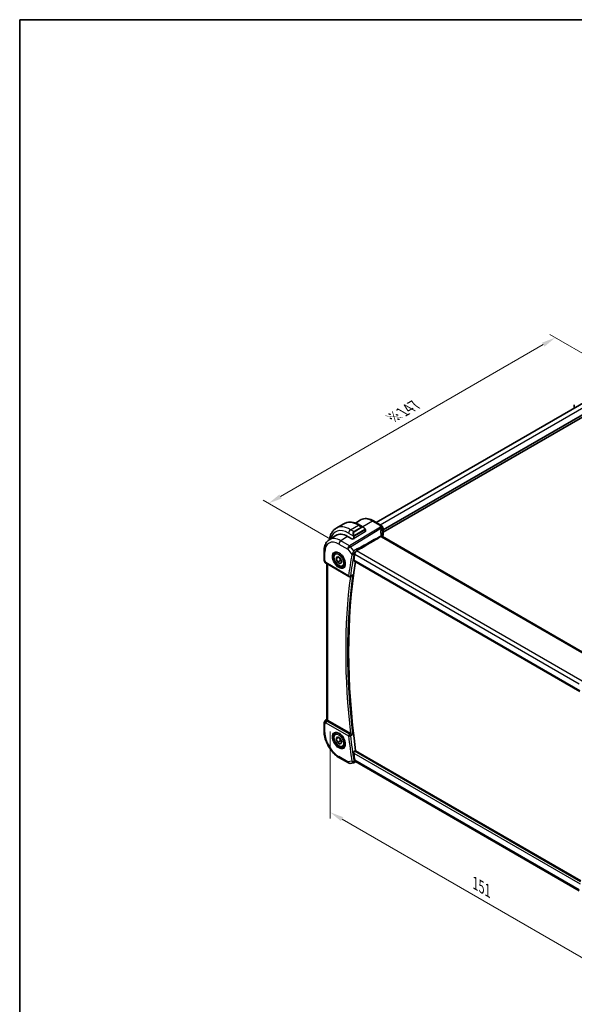
# Model space of a CAD drawing. Units: millimetres. Extents: x 29 to 4174, y 16 to 718.
# Drawn here: x 29 to 230, y 221 to 578 of the extents above; entities that cross this region are included whole.
import ezdxf

# ---------------------------------------------------------------- set-up
doc = ezdxf.new("R2010")
doc.units = ezdxf.units.MM
doc.header["$LTSCALE"] = 2
doc.layers.get('Defpoints').update_dxf_attribs({"lineweight": 25})
for name, color, linetype, lineweight in [('Border (ISO)', 7, 'Continuous', 35), ('Dimension (ISO)', 7, 'Continuous', 18), ('Visible (ISO)', 7, 'Continuous', 35), ('Visible Narrow (ISO)', 7, 'Continuous', 25)]:
    doc.layers.add(name, color=color, linetype=linetype, lineweight=lineweight)
doc.styles.add('Note Text (TK)', font='txt')
doc.dimstyles.new('Default - Method 1b (TK)', dxfattribs={"dimscale": 2, "dimtxt": 2.5, "dimasz": 2.5, "dimexe": 1, "dimexo": 1.5, "dimgap": 1, "dimtad": 1, "dimtoh": 1, "dimrnd": 1e-08, "dimdsep": 46, "dimtxsty": 'Note Text (TK)', "dimcen": 0.09, "dimdle": 5, "dimclrd": 100, "dimclre": 100, "dimclrt": 7, "dimadec": 1, "dimazin": 1, "dimtfac": 1, "dimtmove": 0, "dimatfit": 3, "dimfxl": 1, "dimtolj": 1, "dimlwd": -1, "dimlwe": -1, "dimarcsym": 0})

# ---------------------------------------------------------------- blocks, each defined once
blk = doc.blocks.new('図面枠 tk図枠')
at = {"layer": 'Border (ISO)'}
for q in [(405.5, 289), (14.5, 8)]:
    blk.add_line((14.5, 289), q, dxfattribs=at)
blk = doc.blocks.new('*D4')
at = {"layer": 'Defpoints', "color": 0}
for p in [(141.57, 323.64), (248.35, 262.66), (248.35, 229.26)]:
    blk.add_point(p, dxfattribs=at)
at = {"layer": 'Dimension (ISO)', "color": 100}
for p, q in [((141.57, 320.18), (141.57, 288.6)), ((145.9, 288.41), (244.02, 231.76)), ((248.35, 259.19), (248.35, 226.95))]:
    blk.add_line(p, q, dxfattribs=at)
for points in [[(146.32, 289.13), (145.49, 287.68), (141.57, 290.91)], [(244.43, 232.48), (243.6, 231.04), (248.35, 229.26)]]:
    blk.add_solid(points, dxfattribs=at)
at = {"layer": 'Dimension (ISO)', "color": 7, "insert": (194.23, 265.17), "char_height": 5, "attachment_point": 4, "rotation": 330, "style": 'Note Text (TK)'}
blk.add_mtext('\\A1;{\\Q-30.000;\\W0.816;\\H0.816x;151}', dxfattribs=at)
blk = doc.blocks.new('*D5')
at = {"layer": 'Defpoints', "color": 0}
for p in [(223.21, 462.8), (248.7, 448.08), (144.76, 388.07)]:
    blk.add_point(p, dxfattribs=at)
at = {"layer": 'Dimension (ISO)', "color": 100}
for p, q in [((245.7, 449.81), (221.21, 463.95)), ((123.6, 405.29), (218.88, 460.3)), ((141.76, 389.8), (117.27, 403.94))]:
    blk.add_line(p, q, dxfattribs=at)
for points in [[(218.46, 461.02), (219.3, 459.58), (223.21, 462.8)], [(123.18, 406.01), (124.01, 404.56), (119.27, 402.79)]]:
    blk.add_solid(points, dxfattribs=at)
at = {"layer": 'Dimension (ISO)', "color": 7, "insert": (163.86, 433.6), "char_height": 5, "attachment_point": 4, "rotation": 30, "style": 'Note Text (TK)'}
blk.add_mtext('\\A1;{\\Q-30.000;\\W0.816;\\H0.816x;※147}', dxfattribs=at)

msp = doc.modelspace()

# ---------------------------------------------------------------- linework, layer by layer
at = {"layer": 'Visible (ISO)'}
for p, q in [((158.3196, 395.8309), (235.1759, 440.2039)), ((160.8556, 393.1545), (238.6682, 438.0796)), ((160.8556, 392.338), (238.8467, 437.3661)), ((230.1371, 438.451), (230.1371, 437.2947)), ((150.744, 395.652), (152.4316, 396.7251)), ((157.3182, 396.409), (159.8622, 394.9402)), ((143.7487, 393.7691), (146.5771, 395.4021)), ((152.3271, 394.9316), (153.6363, 394.1758)), ((154.3605, 393.1639), (154.3605, 392.5579)), ((160.4534, 392.9223), (160.4535, 392.9224)), ((160.8556, 393.1804), (160.8556, 391.6345)), ((141.2614, 389.6227), (143.6978, 391.1718)), ((149.7058, 389.8023), (147.938, 390.8229)), ((150.0593, 390.0207), (149.7058, 389.8023)), ((241.6923, 343.9358), (160.6254, 390.7399)), ((139.4032, 385.556), (139.4032, 382.5973)), ((139.4583, 382.2699), (139.7119, 381.5378)), ((143.5931, 384.7304), (144.1929, 385.0767)), ((143.7354, 382.8156), (144.2457, 383.5416)), ((144.6193, 383.326), (143.7354, 382.8156)), ((144.2457, 381.5004), (143.7354, 382.8156)), ((144.2457, 383.5416), (145.2663, 382.9524)), ((145.3064, 382.1128), (144.2457, 381.5004)), ((145.2663, 382.9524), (145.7766, 381.6371)), ((145.7766, 381.6371), (145.2663, 380.9111)), ((150.2261, 381.9755), (232.1211, 334.6934)), ((140.1033, 381.0838), (148.377, 376.307)), ((140.4392, 324.4688), (140.4392, 380.8899)), ((145.2663, 380.9111), (144.2457, 381.5004)), ((146.3431, 379.9673), (146.9429, 380.3136)), ((149.3589, 376.5492), (148.8568, 376.296)), ((139.4032, 323.1949), (139.4032, 320.2362)), ((139.7283, 324.0258), (139.5372, 323.6949)), ((139.8968, 324.2027), (140.4392, 324.5521)), ((148.9535, 319.3822), (140.7321, 324.1288)), ((143.5931, 319.4107), (144.1929, 319.757)), ((143.7354, 317.4959), (144.2457, 318.2219)), ((144.6193, 318.0062), (143.7354, 317.4959)), ((144.2457, 316.1807), (143.7354, 317.4959)), ((144.2457, 318.2219), (145.2663, 317.6327)), ((145.2663, 317.6327), (145.7766, 316.3174)), ((145.3064, 316.793), (144.2457, 316.1807)), ((145.2663, 315.5914), (144.2457, 316.1807)), ((145.7766, 316.3174), (145.2663, 315.5914)), ((146.3431, 314.6476), (146.9429, 314.9939)), ((144.9631, 310.6063), (148.1864, 308.7453)), ((150.4544, 312.9753), (150.8311, 313.1951)), ((232.4826, 266.0536), (150.8311, 313.1951)), ((148.8011, 308.6179), (150.0744, 308.7649)), ((150.7748, 309.2636), (231.8863, 262.4339))]:
    msp.add_line(p, q, dxfattribs=at)
for centre, radius, start, end in [((140.4032, 382.5973), 1, 180, 199.106605), ((148.627, 376.74), 0.5, 240, 296.762138), ((140.4032, 323.1949), 1, 150, 180), ((148.6864, 309.6113), 1, 240, 276.586776)]:
    msp.add_arc(centre, radius, start, end, dxfattribs=at)
for centre, major_axis, ratio, start_param, end_param in [((153.5363, 393.0788), (-0.5156, 1.1685), 0.63706671, 5.56535456, 5.56678736), ((147.938, 384.0635), (-4.1393, 7.1695), 0.57735027, 5.49778714, 6.30788053), ((152.5342, 386.7171), (-2.8548, 4.9446), 0.57735027, 6.23958042, 6.23960431), ((159.8066, 390.6651), (0.7755, 0.1966), 0.42185593, 6.28069649, 6.28096731), ((159.8096, 390.6528), (0.7779, 0.1867), 0.36869506, 6.28078887, 6.2808972), ((325.2892, 246.9686), (-125.1562, 216.777), 0.57735027, 0.61859059, 0.95499909), ((324.5821, 246.5604), (-125.1737, 216.8072), 0.57735027, 0.60186045, 0.61372246), ((140.5361, 382.2138), (-0.7615, -0.777), 0.46782468, 6.05431564, 6.26534406), ((140.2213, 381.6288), (-0.4028, -0.2962), 0.76153732, 6.28227464, 6.28267453), ((140.3533, 381.5168), (-0.25, -0.433), 0.57735027, 6.28240308, 6.28318531), ((140.5361, 323.425), (0.788, -0.6299), 0.47936499, 3.25648579, 3.93506721), ((140.5361, 323.425), (-0.6426, 0.7753), 0.18149528, 5.44846146, 6.25921274), ((141.4392, 324.5656), (-0.9998, -0.0313), 0.59713441, 0.48412206, 0.76668294), ((149.3042, 319.6008), (0.5, 0.0103), 0.60004825, 3.92267338, 4.03001168), ((324.5821, 246.5604), (-125.1737, 216.8072), 0.57735027, 0.95707386, 0.96893588)]:
    msp.add_ellipse(centre, major_axis=major_axis, ratio=ratio, start_param=start_param, end_param=end_param, dxfattribs=at)
for points, knots in [([(146.5771, 395.4021), (146.9043, 395.5911), (147.2574, 395.735), (147.9937, 395.9276), (148.3769, 395.9766), (149.1559, 395.9851), (149.552, 395.945), (150.3469, 395.7842), (150.7459, 395.6638), (151.5405, 395.3503), (151.9361, 395.1574), (152.3271, 394.9316)], [3.926990817, 3.926990817, 3.926990817, 3.926990817, 4.08407045, 4.08407045, 4.241150082, 4.241150082, 4.398229715, 4.398229715, 4.555309348, 4.555309348, 4.71238898, 4.71238898, 4.71238898, 4.71238898]), ([(152.4316, 396.7251), (152.7032, 396.8978), (152.9989, 397.0318), (153.6195, 397.2161), (153.9443, 397.2666), (154.6066, 397.2882), (154.9443, 397.2596), (155.6232, 397.131), (155.9644, 397.031), (156.6445, 396.7667), (156.9833, 396.6024), (157.3182, 396.409)], [3.902295594, 3.902295594, 3.902295594, 3.902295594, 4.064314271, 4.064314271, 4.226332949, 4.226332949, 4.388351626, 4.388351626, 4.550370303, 4.550370303, 4.71238898, 4.71238898, 4.71238898, 4.71238898]), ([(143.7487, 393.7691), (143.4214, 393.5802), (143.1203, 393.3464), (142.5853, 392.805), (142.3513, 392.4977), (141.9544, 391.8273), (141.7911, 391.4642), (141.5328, 390.6955), (141.4377, 390.2897), (141.3654, 389.8046), (141.3568, 389.7416), (141.3489, 389.6783)], [2.35619449, 2.35619449, 2.35619449, 2.35619449, 2.513274123, 2.513274123, 2.670353756, 2.670353756, 2.827433388, 2.827433388, 2.984513021, 2.984513021, 3.007803193, 3.007803193, 3.007803193, 3.007803193]), ([(153.6375, 394.175), (153.7442, 394.1136), (153.8442, 394.0344), (154.0278, 393.8557), (154.1125, 393.754), (154.1868, 393.6457)], [0, 0, 0, 0, 0.0385253049, 0.0385253049, 0.0779566274, 0.0779566274, 0.0779566274, 0.0779566274]), ([(154.1867, 393.6457), (154.2134, 393.6069), (154.2388, 393.5669), (154.2732, 393.5047), (154.2844, 393.4835), (154.3051, 393.4404), (154.314, 393.4177), (154.3219, 393.3952)], [0, 0, 0, 0, 0.014157522, 0.014157522, 0.021326162, 0.021326162, 0.0285427787, 0.0285427787, 0.0285427787, 0.0285427787]), ([(154.3219, 393.3952), (154.3306, 393.3708), (154.3379, 393.3464), (154.3496, 393.2941), (154.3535, 393.2662), (154.3587, 393.2144), (154.3605, 393.1901), (154.3605, 393.1639)], [0.0000231902, 0.0000231902, 0.0000231902, 0.0000231902, 0.0078811193, 0.0078811193, 0.0172339729, 0.0172339729, 0.0258635479, 0.0258635479, 0.0258635479, 0.0258635479]), ([(159.8622, 394.9402), (159.9903, 394.8663), (160.131, 394.7822), (160.3513, 394.5674), (160.4453, 394.4483), (160.5476, 394.2896), (160.5685, 394.2552), (160.5884, 394.22)], [0.000004648, 0.000004648, 0.000004648, 0.000004648, 0.052623158, 0.052623158, 0.098011634, 0.098011634, 0.110271183, 0.110271183, 0.110271183, 0.110271183]), ([(160.5884, 394.22), (160.6084, 394.1851), (160.6273, 394.1494), (160.6664, 394.0697), (160.6862, 394.0253), (160.7165, 393.9548), (160.7273, 393.9288), (160.7484, 393.8746), (160.759, 393.8458), (160.7715, 393.8096), (160.7739, 393.8025), (160.7763, 393.7953)], [0, 0, 0, 0, 0.0120950321, 0.0120950321, 0.0266695511, 0.0266695511, 0.0351179997, 0.0351179997, 0.0447043287, 0.0447043287, 0.0470811166, 0.0470811166, 0.0470811166, 0.0470811166]), ([(160.7808, 393.7817), (160.7916, 393.7478), (160.801, 393.7152), (160.8237, 393.626), (160.8347, 393.5694), (160.8567, 393.3954), (160.8556, 393.2855), (160.8556, 393.1804)], [0, 0, 0, 0, 0.0111268485, 0.0111268485, 0.030634322, 0.030634322, 0.0690195919, 0.0690195919, 0.0690195919, 0.0690195919]), ([(141.2614, 389.6227), (141.0105, 389.4631), (140.7808, 389.2702), (140.375, 388.832), (140.1988, 388.5869), (139.9013, 388.059), (139.7797, 387.7761), (139.5882, 387.1825), (139.5181, 386.8716), (139.4256, 386.2285), (139.4032, 385.8962), (139.4032, 385.556)], [2.380889713, 2.380889713, 2.380889713, 2.380889713, 2.533030301, 2.533030301, 2.685170889, 2.685170889, 2.837311477, 2.837311477, 2.989452065, 2.989452065, 3.141592654, 3.141592654, 3.141592654, 3.141592654]), ([(160.0411, 390.8005), (158.6664, 389.9832), (157.2584, 389.1505), (154.3228, 387.4205), (152.7452, 386.4946), (151.1849, 385.5816)], [0.00003671, 0.00003671, 0.00003671, 0.00003671, 0.57245502, 0.57245502, 1.21621308, 1.21621308, 1.21621308, 1.21621308]), ([(160.1868, 390.8504), (160.1608, 390.8468), (160.1354, 390.841), (160.0864, 390.8243), (160.0632, 390.8137), (160.0411, 390.8006)], [-0.0183320756, -0.0183320756, -0.0183320756, -0.0183320756, -0.009162834, -0.009162834, 0, 0, 0, 0]), ([(160.5556, 390.7881), (160.5123, 390.8253), (160.4575, 390.8415), (160.3526, 390.8616), (160.2777, 390.8622), (160.1925, 390.8513), (160.1896, 390.851), (160.1868, 390.8506)], [0.0459380527, 0.0459380527, 0.0459380527, 0.0459380527, 0.0730016878, 0.0730016878, 0.113761603, 0.113761603, 0.115180161, 0.115180161, 0.115180161, 0.115180161]), ([(160.8545, 391.6101), (160.8517, 391.5635), (160.8409, 391.5168), (160.8106, 391.4421), (160.7945, 391.4122), (160.7754, 391.3842)], [0.00307078, 0.00307078, 0.00307078, 0.00307078, 0.0201760648, 0.0201760648, 0.0323067647, 0.0323067647, 0.0323067647, 0.0323067647]), ([(150.5976, 384.5732), (150.6291, 384.6519), (150.6605, 384.7391), (150.7343, 384.9347), (150.7765, 385.0412), (150.8712, 385.2367), (150.9229, 385.3258), (151.0226, 385.4513), (151.065, 385.4947), (151.1258, 385.5427), (151.1405, 385.5533), (151.1607, 385.5667), (151.1659, 385.57), (151.1758, 385.5761), (151.1803, 385.5789), (151.1849, 385.5816)], [0, 0, 0, 0, 0.02929972, 0.02929972, 0.063304863, 0.063304863, 0.095575494, 0.095575494, 0.116200265, 0.116200265, 0.122522834, 0.122522834, 0.124732659, 0.124732659, 0.12661935, 0.12661935, 0.12661935, 0.12661935]), ([(146.3431, 379.9673), (146.1947, 379.8816), (146.0268, 379.8313), (145.6641, 379.8011), (145.4687, 379.8269), (145.0556, 379.9537), (144.8377, 380.0642), (144.4112, 380.3589), (144.2031, 380.5456), (143.8218, 380.9713), (143.6485, 381.2099), (143.3517, 381.7157), (143.228, 381.9826), (143.0414, 382.5216), (142.9787, 382.7937), (142.9238, 383.32), (142.932, 383.5742), (143.0278, 384.0345), (143.1138, 384.2425), (143.3376, 384.5435), (143.4566, 384.6516), (143.5931, 384.7304)], [2.35619449, 2.35619449, 2.35619449, 2.35619449, 2.62198886, 2.62198886, 2.91161337, 2.91161337, 3.23970828, 3.23970828, 3.57841915, 3.57841915, 3.91455234, 3.91455234, 4.24911174, 4.24911174, 4.58502719, 4.58502719, 4.92367944, 4.92367944, 5.25327908, 5.25327908, 5.49778714, 5.49778714, 5.49778714, 5.49778714]), ([(143.3822, 385.0094), (143.552, 385.098), (143.7543, 385.135), (144.1887, 385.0917), (144.4125, 385.0246), (144.8664, 384.7997), (145.0955, 384.6457), (145.5414, 384.2631), (145.7579, 384.0345), (146.1553, 383.5246), (146.3358, 383.2431), (146.6411, 382.6569), (146.7656, 382.3522), (146.9457, 381.7532), (147.0015, 381.4589), (147.0408, 380.9128), (147.0247, 380.661), (146.9279, 380.2236), (146.847, 380.0391), (146.6666, 379.7913), (146.5785, 379.7082), (146.4793, 379.6451)], [3.95168604, 3.95168604, 3.95168604, 3.95168604, 4.32021757, 4.32021757, 4.64166467, 4.64166467, 4.95087063, 4.95087063, 5.26111987, 5.26111987, 5.57308423, 5.57308423, 5.8854387, 5.8854387, 6.1966954, 6.1966954, 6.50602088, 6.50602088, 6.81768226, 6.81768226, 7.04388825, 7.04388825, 7.04388825, 7.04388825]), ([(150.2261, 381.9755), (150.2256, 381.9758), (150.2252, 381.976), (150.1978, 381.9923), (150.1767, 382.0195), (150.1552, 382.0914), (150.1544, 382.1357), (150.162, 382.1816)], [-0.2662539616, -0.2662539616, -0.2662539616, -0.2662539616, -0.2659563259, -0.2659563259, -0.2469296176, -0.2469296176, -0.2282053397, -0.2282053397, -0.2282053397, -0.2282053397]), ([(150.533, 384.354), (150.5333, 384.3555), (150.5335, 384.3571), (150.5458, 384.424), (150.5671, 384.497), (150.5976, 384.5732)], [0.1510812656, 0.1510812656, 0.1510812656, 0.1510812656, 0.1517288388, 0.1517288388, 0.1785379825, 0.1785379825, 0.1785379825, 0.1785379825]), ([(140.1031, 381.084), (140.0043, 381.1411), (139.9145, 381.2137), (139.8344, 381.312), (139.8264, 381.3224), (139.8186, 381.333)], [0, 0, 0, 0, 0.0369197514, 0.0369197514, 0.0411717247, 0.0411717247, 0.0411717247, 0.0411717247]), ([(149.3589, 376.5492), (149.3633, 376.5514), (149.3677, 376.5537), (149.4326, 376.5882), (149.4903, 376.6299), (149.5969, 376.7249), (149.6467, 376.7794), (149.6915, 376.8387), (149.6922, 376.8396), (149.6929, 376.8406)], [0.037997975, 0.037997975, 0.037997975, 0.037997975, 0.0390623074, 0.0390623074, 0.053494153, 0.053494153, 0.0682031252, 0.0682031252, 0.0684410597, 0.0684410597, 0.0684410597, 0.0684410597]), ([(139.7218, 324.0061), (139.7423, 324.0514), (139.7718, 324.0962), (139.8347, 324.1594), (139.8651, 324.1826), (139.8982, 324.201)], [0, 0, 0, 0, 0.0168069452, 0.0168069452, 0.0285229165, 0.0285229165, 0.0285229165, 0.0285229165]), ([(140.563, 324.26), (140.5326, 324.2926), (140.5075, 324.3223), (140.4576, 324.3921), (140.4404, 324.4342), (140.4395, 324.4687)], [-0.1242639671, -0.1242639671, -0.1242639671, -0.1242639671, -0.106227392, -0.106227392, -0.0757317439, -0.0757317439, -0.0757317439, -0.0757317439]), ([(139.4032, 320.2362), (139.4032, 319.5337), (139.4987, 318.7971), (139.8592, 317.308), (140.1244, 316.5556), (140.7988, 315.0944), (141.208, 314.3858), (142.1362, 313.0711), (142.6551, 312.4653), (143.7645, 311.4085), (144.3547, 310.9575), (144.9631, 310.6063)], [3.14159265, 3.14159265, 3.14159265, 3.14159265, 3.45575192, 3.45575192, 3.76991118, 3.76991118, 4.08407045, 4.08407045, 4.39822972, 4.39822972, 4.71238898, 4.71238898, 4.71238898, 4.71238898]), ([(146.3431, 314.6476), (146.1947, 314.5619), (146.0268, 314.5116), (145.6641, 314.4814), (145.4687, 314.5071), (145.0556, 314.634), (144.8377, 314.7445), (144.4112, 315.0392), (144.2031, 315.2259), (143.8218, 315.6516), (143.6485, 315.8902), (143.3517, 316.396), (143.228, 316.6629), (143.0414, 317.2019), (142.9787, 317.474), (142.9238, 318.0003), (142.932, 318.2545), (143.0278, 318.7147), (143.1138, 318.9227), (143.3376, 319.2238), (143.4566, 319.3319), (143.5931, 319.4107)], [2.35619449, 2.35619449, 2.35619449, 2.35619449, 2.62198886, 2.62198886, 2.91161337, 2.91161337, 3.23970828, 3.23970828, 3.57841915, 3.57841915, 3.91455234, 3.91455234, 4.24911174, 4.24911174, 4.58502719, 4.58502719, 4.92367944, 4.92367944, 5.25327908, 5.25327908, 5.49778714, 5.49778714, 5.49778714, 5.49778714]), ([(143.3822, 319.6897), (143.552, 319.7783), (143.7543, 319.8153), (144.1887, 319.772), (144.4125, 319.7049), (144.8664, 319.48), (145.0955, 319.3259), (145.5414, 318.9434), (145.7579, 318.7148), (146.1553, 318.2048), (146.3358, 317.9233), (146.6411, 317.3371), (146.7656, 317.0325), (146.9457, 316.4335), (147.0015, 316.1391), (147.0408, 315.593), (147.0247, 315.3412), (146.9279, 314.9039), (146.847, 314.7193), (146.6666, 314.4716), (146.5785, 314.3885), (146.4793, 314.3254)], [3.95168604, 3.95168604, 3.95168604, 3.95168604, 4.32021757, 4.32021757, 4.64166467, 4.64166467, 4.95087063, 4.95087063, 5.26111987, 5.26111987, 5.57308423, 5.57308423, 5.8854387, 5.8854387, 6.1966954, 6.1966954, 6.50602088, 6.50602088, 6.81768226, 6.81768226, 7.04388825, 7.04388825, 7.04388825, 7.04388825]), ([(149.6929, 319.0128), (149.6922, 319.0131), (149.6915, 319.0135), (149.6467, 319.0364), (149.5969, 319.0623), (149.4903, 319.1176), (149.4326, 319.1474), (149.2934, 319.2176), (149.2237, 319.2513), (149.1367, 319.2935), (149.1062, 319.3082), (149.0477, 319.3362), (149.0197, 319.3494), (148.9937, 319.3614)], [-0.000355443, -0.000355443, -0.000355443, -0.000355443, 0, 0, 0.021973274, 0.021973274, 0.043532557, 0.043532557, 0.071608994, 0.071608994, 0.086878188, 0.086878188, 0.101886517, 0.101886517, 0.101886517, 0.101886517]), ([(150.162, 312.3421), (150.1544, 312.3968), (150.1552, 312.4599), (150.1767, 312.5882), (150.1978, 312.6534), (150.2516, 312.7675), (150.2878, 312.824), (150.3683, 312.9147), (150.4118, 312.9504), (150.4544, 312.9753)], [0.2282053397, 0.2282053397, 0.2282053397, 0.2282053397, 0.2469296176, 0.2469296176, 0.2659563259, 0.2659563259, 0.2848261479, 0.2848261479, 0.3022517666, 0.3022517666, 0.3022517666, 0.3022517666]), ([(150.2125, 308.8245), (150.2129, 308.8243), (150.2133, 308.8241), (150.2296, 308.8157), (150.243, 308.8142), (150.2538, 308.8198)], [-0.0761902337, -0.0761902337, -0.0761902337, -0.0761902337, -0.0757967774, -0.0757967774, -0.0612850074, -0.0612850074, -0.0612850074, -0.0612850074]), ([(150.5976, 309.5107), (150.5671, 309.5804), (150.5458, 309.6576), (150.5335, 309.7376), (150.5333, 309.7395), (150.533, 309.7414)], [0.125523718, 0.125523718, 0.125523718, 0.125523718, 0.1523328617, 0.1523328617, 0.1529804349, 0.1529804349, 0.1529804349, 0.1529804349]), ([(150.7748, 309.2636), (150.7447, 309.281), (150.7168, 309.3071), (150.6577, 309.3858), (150.6277, 309.442), (150.5976, 309.5107)], [0.0759378277, 0.0759378277, 0.0759378277, 0.0759378277, 0.0990724518, 0.0990724518, 0.1271715116, 0.1271715116, 0.1271715116, 0.1271715116])]:
    msp.add_open_spline(points, degree=3, knots=knots, dxfattribs=at)
for points in [[(160.4943, 394.1281), (160.4548, 394.1757), (160.3651, 394.2604), (160.182, 394.3825), (159.9291, 394.4067), (159.7717, 394.3862)], [(160.4943, 394.1281), (160.4715, 394.1062), (160.4459, 394.0818), (160.4134, 394.0507)], [(160.7763, 393.7953), (160.7778, 393.7908), (160.7793, 393.7863), (160.7808, 393.7817)], [(160.4182, 392.1171), (160.4183, 391.7093), (160.4747, 391.284), (160.5819, 390.8608)], [(160.7753, 391.3846), (160.6841, 391.2505), (160.6105, 391.1131), (160.5544, 390.9742)], [(160.5556, 390.7881), (160.5695, 390.7761), (160.5899, 390.7609), (160.6161, 390.745)], [(160.5819, 390.8607), (160.5837, 390.8538), (160.5856, 390.8463), (160.5874, 390.8388)], [(160.5874, 390.8388), (160.5942, 390.8103), (160.6006, 390.7808), (160.6065, 390.751)], [(139.8186, 381.3331), (139.7785, 381.3876), (139.7459, 381.4485), (139.7227, 381.511)], [(150.0744, 308.7649), (150.1249, 308.7708), (150.1713, 308.7913), (150.2125, 308.8245)], [(150.9356, 309.1708), (150.7083, 309.0538), (150.481, 308.9368), (150.2538, 308.8198)]]:
    msp.add_open_spline(points, degree=3, dxfattribs=at)
for points, weights in [([(144.9945, 383.1093), (145.2232, 382.6852), (145.3064, 382.1128)], [1.05886467072, 1.11516383842, 1]), ([(145.3064, 382.1128), (145.4914, 382.0538), (145.6395, 381.9906)], [1, 1.03917061523, 1.05850500864]), ([(144.9945, 317.7896), (145.2232, 317.3655), (145.3064, 316.793)], [1.05886467072, 1.11516383842, 1]), ([(145.3064, 316.793), (145.4914, 316.7341), (145.6395, 316.6709)], [1, 1.03917061523, 1.05850500864])]:
    msp.add_rational_spline(points, weights, degree=2, dxfattribs=at)
at = {"layer": 'Visible Narrow (ISO)'}
for p, q in [((159.7841, 394.9854), (236.7253, 439.4074)), ((156.8985, 396.3576), (153.4966, 394.2564)), ((156.8985, 396.3576), (159.4425, 394.8888)), ((159.2694, 393.8487), (148.6617, 387.4181)), ((148.9987, 393.2491), (151.8271, 394.8821)), ((150.1422, 392.5889), (148.9987, 393.2491)), ((149.0253, 387.0919), (159.633, 393.5225)), ((152.9706, 394.2219), (150.1422, 392.5889)), ((150.2422, 392.4833), (153.0706, 394.1163)), ((154.302, 392.4723), (150.3422, 390.0264)), ((154.1373, 393.2905), (150.4239, 391.1466)), ((150.4654, 391.0072), (154.1788, 393.1512)), ((151.8271, 394.8821), (152.9706, 394.2219)), ((153.4828, 394.2478), (153.4818, 394.2472)), ((154.302, 393.0822), (154.302, 392.4723)), ((159.7646, 394.9741), (159.7646, 394.9741)), ((160.7952, 393.0044), (160.7952, 391.453)), ((147.938, 390.8229), (145.4384, 389.279)), ((148.6617, 387.4181), (145.4384, 389.279)), ((148.2915, 392.0244), (149.9928, 391.0421)), ((150.0593, 390.796), (150.0593, 390.0207)), ((150.3422, 390.0264), (150.3422, 390.796)), ((160.2057, 390.6884), (241.2726, 343.8844)), ((144.756, 388.069), (147.9793, 386.2081)), ((147.9793, 386.2081), (149.4788, 384.3034)), ((150.2125, 385.584), (149.0253, 387.0919)), ((233.01, 338.3399), (151.1849, 385.5816)), ((139.6961, 382.189), (139.6961, 385.1477)), ((139.9997, 381.3127), (139.6961, 382.189)), ((232.0953, 334.8774), (150.162, 382.1816)), ((150.2079, 384.3575), (150.5976, 384.5732)), ((150.533, 384.354), (231.8864, 337.3845)), ((148.2734, 376.5359), (139.9997, 381.3127)), ((140.7321, 324.1288), (140.7321, 380.7208)), ((149.6929, 376.8406), (148.9644, 376.4732)), ((139.6961, 322.7867), (139.9997, 323.3125)), ((139.6961, 319.828), (139.6961, 322.7867)), ((139.9997, 323.3125), (148.2734, 318.5356)), ((140.209, 324.032), (140.563, 324.26)), ((148.6146, 319.1406), (140.3409, 323.9175)), ((148.9937, 319.3614), (148.6146, 319.1406)), ((148.9644, 318.5884), (149.6929, 319.0128)), ((147.9793, 309.2031), (144.756, 311.064)), ((150.162, 312.3421), (232.3036, 264.9177)), ((232.4202, 265.6524), (150.4544, 312.9753)), ((149.4788, 309.3762), (147.9793, 309.2031)), ((150.5976, 309.5107), (150.2079, 309.3101)), ((231.9399, 262.7411), (150.533, 309.7414))]:
    msp.add_line(p, q, dxfattribs=at)
for centre, major_axis, ratio, start_param, end_param in [((151.8271, 386.3089), (-5.25, 9.0933), 0.57735027, 5.49778714, 6.28318531), ((156.8985, 389.2369), (-4.3605, 7.5527), 0.57735027, 5.49778714, 6.30788053), ((156.9182, 395.7162), (0.4, 0.6928), 0.57735027, 0, 0.82030475), ((148.2915, 384.2676), (-4.75, 8.2272), 0.57735027, 5.49778714, 6.81681062), ((148.9987, 384.6759), (-5.25, 9.0933), 0.57735027, 5.49778714, 6.28318531), ((148.9987, 392.4326), (-0.5, -0.866), 0.57735027, 3.92699082, 5.49778714), ((150.7078, 391.4458), (-0.5156, 1.1685), 0.63706671, 0.06900301, 1.50653678), ((150.8078, 391.5035), (-0.5657, 0.9798), 0.57735027, 0, 1.43753377), ((150.1422, 392.4256), (-0.1, 0.1732), 0.57735027, 4.71238898, 5.49778714), ((151.8271, 394.0656), (0.5, 0.866), 0.57735027, 0, 0.78539816), ((153.5363, 393.0788), (-0.5156, 1.1685), 0.63706671, 5.56678736, 6.35218832), ((152.9706, 394.0586), (-0.1, 0.1732), 0.57735027, 4.71238898, 5.49778714), ((153.6363, 393.1365), (-0.5657, 0.9798), 0.57735027, 4.84565154, 6.28318531), ((154.0218, 393.5327), (0.165, 0.1131), 0.05448433, 5.32576179, 6.06411447), ((154.0373, 393.2328), (-0.1, 0.1732), 0.57735027, 4.3196899, 4.71238898), ((154.0373, 393.2328), (-0.1, 0.1732), 0.57735027, 3.92699082, 4.3196899), ((154.0218, 393.5327), (0.165, 0.1131), 0.05448433, 6.06411447, 6.28160972), ((154.1605, 393.1639), (0.2, 0), 0.57735027, 5.49778714, 6.28318531), ((154.1605, 392.5539), (0.2, 0.0063), 0.59713441, 5.47907192, 6.26447008), ((159.2941, 393.0469), (-0.5184, 0.8551), 0.55124256, 5.21550631, 5.48554733), ((159.4622, 394.2474), (0.4, 0.6928), 0.57735027, 0.01745329, 0.82030475), ((159.2941, 393.0469), (-0.5184, 0.8551), 0.55124256, 4.94546528, 5.21550631), ((165.6891, 390.6236), (-4.7127, 4.7243), 0.7156285, 0.47309098, 0.87806987), ((159.4622, 394.2474), (0.4, 0.6928), 0.57735027, 0.00008481, 0.01745329), ((159.6824, 392.9119), (-0.789, 0.132), 0.54301367, 3.87017764, 4.45370788), ((159.6824, 392.9119), (0.789, -0.132), 0.54301367, 0.14505473, 0.72858498), ((165.4179, 390.2432), (-3.8186, 4.6789), 0.68985281, 0.55253251, 0.70151776), ((160.0556, 393.1804), (0.8, 0), 0.57735027, 5.89223299, 6.28319008), ((144.756, 382.2264), (-3.5779, 6.1971), 0.57735027, 5.49778714, 7.06858347), ((145.4384, 382.6204), (-4.0776, 7.0625), 0.57735027, 5.49778714, 6.30788053), ((145.4631, 388.4773), (-0.5, -0.866), 0.57735027, 3.9618974, 5.49778714), ((150.072, 391.2523), (0.1804, 0.0863), 0.05448433, 1.6957762, 2.43412888), ((150.072, 391.2523), (0.1804, 0.0863), 0.05448433, 0.95742352, 1.6957762), ((150.2007, 390.8777), (-0.2, 0), 0.57735027, 0.78539816, 1.57079633), ((150.2007, 390.108), (-0.2, -0.0063), 0.59713441, 0.76668294, 2.33747927), ((150.2007, 390.8777), (-0.2, 0), 0.57735027, 1.57079633, 2.35619449), ((150.3239, 391.0889), (0.1, -0.1732), 0.57735027, 1.17809725, 1.57079633), ((150.3239, 391.0889), (0.1, -0.1732), 0.57735027, 0.78539816, 1.17809725), ((161.337, 391.3873), (1.5997, 0.0501), 0.59713441, 3.74981795, 3.90827559), ((159.8066, 390.6651), (0.7755, 0.1966), 0.42185593, 6.28096719, 7.39241198), ((159.8242, 390.6511), (0.3989, -0.8387), 0.44502753, 1.77321836, 1.84039075), ((159.7973, 390.5966), (0.4126, -0.9128), 0.45998103, 1.6730092, 1.80563346), ((159.8096, 390.6528), (0.7779, 0.1867), 0.36869506, 6.28089623, 7.37140367), ((159.9003, 390.6407), (0.3588, -0.7961), 0.39938483, 1.65610794, 1.69116782), ((160.2254, 390.047), (0.4, 0.6928), 0.57735027, 0, 0.82030475), ((165.4179, 390.4099), (4.999, 0.1632), 0.59790895, 2.73112278, 2.89141022), ((160.6103, 391.497), (0.1654, -0.1125), 0.73589348, 6.28257323, 6.76064301), ((160.0556, 391.6224), (0.7999, 0.0186), 0.59226278, 5.87843681, 6.26938912), ((140.4032, 385.556), (-1, 0), 0.57735027, 0, 0.78539816), ((148.6864, 386.6163), (-0.5, -0.866), 0.57735027, 3.9618974, 5.49778714), ((148.6864, 386.6163), (0.7857, 0.6186), 0.19802951, 0.97586338, 2.51175312), ((148.6864, 386.6163), (-0.5184, 0.8551), 0.55124256, 4.94546528, 5.48554733), ((140.4032, 382.5973), (-1, 0), 0.57735027, 0, 0.78539816), ((140.4032, 382.5973), (-0.9449, -0.3273), 0.25819889, 0, 0.64052231), ((144.8925, 382.3052), (1.549, -2.683), 0.57735027, 3.11689743, 6.30788053), ((144.9681, 382.3489), (1.375, -2.3816), 0.57735027, 0, 3.14159265), ((323.875, 246.1521), (125.4326, -217.2556), 0.57735027, 3.74305495, 3.78493241), ((324.2162, 246.3491), (-125.1827, 216.8229), 0.57735027, 0.6014623, 0.64333976), ((150.0916, 384.6509), (-0.615, -0.6414), 0.34928901, 5.22430784, 5.57493712), ((149.8324, 384.5075), (-0.4923, 0.0874), 0.67320883, 0.89591456, 2.4318043), ((148.1501, 384.186), (1.15, -1.9919), 0.57735027, 1.27290158, 1.27310256), ((149.8729, 384.6401), (-0.4605, 0.1947), 0.47460796, 1.13576658, 2.56286815), ((148.2915, 384.2676), (-1.25, 2.1651), 0.57735027, 4.34556804, 4.34566665), ((150.4775, 384.3944), (0.2609, 0.373), 0.48023767, 1.98872722, 2.33930196), ((140.2213, 381.6288), (-0.4028, -0.2962), 0.76153732, 5.96564558, 6.28227493), ((140.713, 381.7031), (1.0057, 0.1412), 0.42719662, 3.43633884, 3.86583276), ((140.3533, 381.5168), (-0.25, -0.433), 0.57735027, 5.49778714, 6.28240309), ((324.5821, 246.5604), (125.4151, -217.2254), 0.57735027, 3.78808858, 4.06698423), ((324.9233, 246.7574), (-125.1653, 216.7926), 0.57735027, 0.64346048, 0.92733585), ((148.627, 376.74), (-0.4956, 0.0661), 0.6532763, 0.86726352, 2.40315327), ((148.627, 376.74), (-0.25, -0.433), 0.57735027, 5.49778714, 6.28318531), ((148.627, 376.74), (0.2251, -0.4464), 0.57941004, 0.00001541, 0.67551791), ((140.4032, 323.1949), (-0.866, 0.5), 0.77459667, 0, 1.15026199), ((140.4032, 323.1949), (-1, 0), 0.57735027, 0, 0.78539816), ((140.2213, 323.6311), (-0.4085, -0.2883), 0.74615887, 4.25437144, 5.60556607), ((140.713, 323.7314), (-0.9941, 0.2373), 0.69061093, 0.51802884, 0.94752276), ((140.3533, 323.5166), (-0.25, -0.433), 0.57735027, 3.9618974, 5.49778714), ((140.7006, 324.1323), (0.534, -0.0367), 0.58284556, 3.58457455, 4.01406846), ((140.4032, 320.2362), (-1, 0), 0.57735027, 0, 0.78539816), ((144.756, 316.9067), (-3.5779, 6.1971), 0.57735027, 0.78539816, 2.35619449), ((144.8925, 316.9855), (1.549, -2.683), 0.57735027, 3.11689743, 6.30788053), ((144.9681, 317.0291), (1.375, -2.3816), 0.57735027, 0, 3.14159265), ((148.627, 318.7397), (-0.25, -0.433), 0.57735027, 3.9618974, 5.49778714), ((148.627, 318.7397), (0.4967, 0.0574), 0.48979255, 3.86537187, 5.40126161), ((323.875, 246.1521), (125.4326, -217.2556), 0.57735027, 4.06904922, 4.11092668), ((148.627, 318.7397), (-0.2517, 0.432), 0.53913001, 4.06740425, 5.49508592), ((324.2162, 246.3491), (-125.1827, 216.8229), 0.57735027, 0.92745657, 0.96933403), ((145.4631, 311.4723), (-0.5, -0.866), 0.57735027, 5.49778714, 6.28318531), ((148.6864, 309.6113), (-0.5, -0.866), 0.57735027, 5.49778714, 6.28318531), ((148.6864, 309.6113), (0.1147, -0.9934), 0.79211803, 5.04281163, 6.28318531), ((149.8324, 309.5803), (-0.4947, -0.0729), 0.46201357, 0.7088952, 2.24478494), ((150.0916, 309.6984), (0.007, 0.9051), 0.72308371, 1.94038389, 2.29101318), ((149.8729, 309.4428), (-0.4512, -0.2155), 0.60614922, 0.65595784, 2.0830594), ((150.4775, 309.6089), (-0.092, -0.4534), 0.66783712, 5.2079989, 5.55857364)]:
    msp.add_ellipse(centre, major_axis=major_axis, ratio=ratio, start_param=start_param, end_param=end_param, dxfattribs=at)
for centre, major_axis in [((144.756, 382.2264), (-1.649, 2.8561)), ((144.756, 382.2264), (1.225, -2.1218)), ((144.756, 316.9067), (-1.649, 2.8561)), ((144.756, 316.9067), (1.225, -2.1218))]:
    msp.add_ellipse(centre, major_axis=major_axis, ratio=0.57735027, dxfattribs=at)
for points, knots in [([(154.1218, 393.5904), (154.1263, 393.5838), (154.1308, 393.5772), (154.1354, 393.5701), (154.14, 393.563), (154.1446, 393.5555), (154.1492, 393.5474), (154.1538, 393.5394), (154.1584, 393.5308), (154.1627, 393.5219), (154.1671, 393.513), (154.1713, 393.5038), (154.1751, 393.4945), (154.1789, 393.4852), (154.1824, 393.4758), (154.1854, 393.4666), (154.1884, 393.4573), (154.1909, 393.4482), (154.1929, 393.4392), (154.1949, 393.4302), (154.1963, 393.4213), (154.1973, 393.4126)], [0, 0, 0, 0, 0.071275003, 0.071275003, 0.071275003, 0.142460654, 0.142460654, 0.142460654, 0.213640744, 0.213640744, 0.213640744, 0.284898994, 0.284898994, 0.284898994, 0.356320054, 0.356320054, 0.356320054, 0.427990515, 0.427990515, 0.427990515, 0.5, 0.5, 0.5, 0.5]), ([(154.1973, 393.4126), (154.1982, 393.404), (154.1986, 393.3954), (154.1984, 393.3871), (154.1982, 393.3788), (154.1974, 393.3709), (154.196, 393.3634), (154.1947, 393.3559), (154.1927, 393.349), (154.1902, 393.3427), (154.1876, 393.3363), (154.1845, 393.3306), (154.1809, 393.3256), (154.1777, 393.3209), (154.1741, 393.3169), (154.1701, 393.3131), (154.1653, 393.3086), (154.1596, 393.3043), (154.1538, 393.3004), (154.1484, 393.2969), (154.143, 393.2938), (154.1373, 393.2905)], [0.5, 0.5, 0.5, 0.5, 0.571724472, 0.571724472, 0.571724472, 0.6426242, 0.6426242, 0.6426242, 0.713360208, 0.713360208, 0.713360208, 0.784578216, 0.784578216, 0.784578216, 0.850494029, 0.850494029, 0.850494029, 0.928795564, 0.928795564, 0.928795564, 1, 1, 1, 1]), ([(154.1788, 393.1512), (154.1828, 393.1535), (154.187, 393.1559), (154.1913, 393.1582), (154.1955, 393.1604), (154.1999, 393.1626), (154.2044, 393.1645), (154.2088, 393.1665), (154.2134, 393.1682), (154.2181, 393.1696), (154.2227, 393.171), (154.2274, 393.172), (154.2319, 393.1727), (154.2365, 393.1734), (154.2411, 393.1736), (154.2454, 393.1734), (154.2497, 393.1732), (154.2539, 393.1725), (154.2578, 393.1714), (154.2619, 393.1703), (154.2657, 393.1687), (154.2692, 393.1667)], [0, 0, 0, 0, 0.071870675, 0.071870675, 0.071870675, 0.142502949, 0.142502949, 0.142502949, 0.212568705, 0.212568705, 0.212568705, 0.282687692, 0.282687692, 0.282687692, 0.353484447, 0.353484447, 0.353484447, 0.42564648, 0.42564648, 0.42564648, 0.5, 0.5, 0.5, 0.5]), ([(154.2692, 393.1667), (154.2734, 393.1644), (154.2772, 393.1615), (154.2807, 393.158), (154.2842, 393.1546), (154.2873, 393.1506), (154.2899, 393.1462), (154.2925, 393.1419), (154.2947, 393.1371), (154.2964, 393.132), (154.298, 393.127), (154.2993, 393.1217), (154.3001, 393.1161), (154.3003, 393.1149), (154.3005, 393.1137), (154.3006, 393.1125), (154.3012, 393.1081), (154.3015, 393.1036), (154.3017, 393.0991), (154.302, 393.0934), (154.302, 393.0878), (154.302, 393.0822)], [0.5, 0.5, 0.5, 0.5, 0.58502424, 0.58502424, 0.58502424, 0.669471814, 0.669471814, 0.669471814, 0.753247815, 0.753247815, 0.753247815, 0.836265221, 0.836265221, 0.836265221, 0.854434967, 0.854434967, 0.854434967, 0.91835525, 0.91835525, 0.91835525, 1, 1, 1, 1]), ([(154.3216, 393.363), (154.3251, 393.3744), (154.3257, 393.3845), (154.3219, 393.3951), (154.3219, 393.3952)], [0, 0, 0, 0, 0.333333333, 0.335858637, 0.335858637, 0.335858637, 0.335858637]), ([(159.7717, 394.3862), (159.7623, 394.3439), (159.7458, 394.301), (159.7232, 394.2589), (159.7007, 394.217), (159.6721, 394.176), (159.6387, 394.1368), (159.6054, 394.0978), (159.5674, 394.0606), (159.5267, 394.0261), (159.4903, 393.9952), (159.4519, 393.9664), (159.413, 393.9397), (159.4083, 393.9365), (159.4036, 393.9334), (159.3989, 393.9302), (159.3552, 393.9008), (159.3111, 393.874), (159.2694, 393.8487)], [0.5, 0.5, 0.5, 0.5, 0.600434878, 0.600434878, 0.600434878, 0.700299027, 0.700299027, 0.700299027, 0.800004179, 0.800004179, 0.800004179, 0.889201528, 0.889201528, 0.889201528, 0.899950265, 0.899950265, 0.899950265, 1, 1, 1, 1]), ([(159.4425, 394.8888), (159.4839, 394.8649), (159.5255, 394.8407), (159.5643, 394.8143), (159.603, 394.7879), (159.639, 394.7594), (159.6696, 394.7282), (159.7001, 394.6969), (159.7252, 394.6631), (159.7438, 394.6267), (159.7623, 394.5904), (159.7743, 394.5514), (159.7791, 394.511), (159.781, 394.4944), (159.7817, 394.4776), (159.7813, 394.4607), (159.7806, 394.4361), (159.7773, 394.4112), (159.7717, 394.3862)], [0, 0, 0, 0, 0.099949605, 0.099949605, 0.099949605, 0.199899928, 0.199899928, 0.199899928, 0.299851783, 0.299851783, 0.299851783, 0.399805987, 0.399805987, 0.399805987, 0.440711601, 0.440711601, 0.440711601, 0.5, 0.5, 0.5, 0.5]), ([(159.633, 393.5225), (159.6471, 393.531), (159.6615, 393.5397), (159.6762, 393.5465), (159.6907, 393.5532), (159.7055, 393.5581), (159.7211, 393.5606), (159.7369, 393.5631), (159.7535, 393.5632), (159.7702, 393.5609), (159.7876, 393.5585), (159.805, 393.5536), (159.8212, 393.5469), (159.8273, 393.5443), (159.8332, 393.5416), (159.8389, 393.5386), (159.8493, 393.5331), (159.8595, 393.5268), (159.8694, 393.5196)], [0, 0, 0, 0, 0.098188668, 0.098188668, 0.098188668, 0.194405893, 0.194405893, 0.194405893, 0.291602241, 0.291602241, 0.291602241, 0.393057496, 0.393057496, 0.393057496, 0.431087189, 0.431087189, 0.431087189, 0.5, 0.5, 0.5, 0.5]), ([(160.4134, 394.0507), (160.3967, 394.0347), (160.3235, 393.9647), (160.1307, 393.7794), (159.947, 393.5983), (159.8694, 393.5196)], [0.220026825, 0.220026825, 0.220026825, 0.220026825, 0.333333333, 0.666666667, 1, 1, 1, 1]), ([(159.8694, 393.5196), (159.8773, 393.5139), (159.8849, 393.5077), (159.8924, 393.5008), (159.899, 393.4948), (159.9052, 393.4884), (159.911, 393.4819), (159.9232, 393.468), (159.9334, 393.4532), (159.9412, 393.4378), (159.949, 393.4223), (159.9544, 393.4062), (159.9575, 393.3902), (159.9605, 393.3741), (159.9611, 393.358), (159.9601, 393.3418), (159.9591, 393.3255), (159.9563, 393.3091), (159.9535, 393.2924)], [0.5, 0.5, 0.5, 0.5, 0.553813422, 0.553813422, 0.553813422, 0.601110331, 0.601110331, 0.601110331, 0.7008455, 0.7008455, 0.7008455, 0.800562472, 0.800562472, 0.800562472, 0.900275792, 0.900275792, 0.900275792, 1, 1, 1, 1]), ([(160.4735, 392.8433), (160.4814, 392.8933), (160.4902, 392.9434), (160.5003, 392.9918), (160.5105, 393.0401), (160.5219, 393.0867), (160.5346, 393.1294), (160.5472, 393.172), (160.5611, 393.2107), (160.5762, 393.2442), (160.5912, 393.2777), (160.6074, 393.306), (160.6239, 393.3278), (160.6291, 393.3346), (160.6342, 393.3408), (160.6394, 393.3463), (160.651, 393.3586), (160.6625, 393.3675), (160.6736, 393.373)], [0, 0, 0, 0, 0.099878209, 0.099878209, 0.099878209, 0.19975804, 0.19975804, 0.19975804, 0.29963126, 0.29963126, 0.29963126, 0.399489641, 0.399489641, 0.399489641, 0.430579703, 0.430579703, 0.430579703, 0.5, 0.5, 0.5, 0.5]), ([(160.4943, 394.1281), (160.5287, 394.1612), (160.5711, 394.2016), (160.5887, 394.2194), (160.5884, 394.22)], [0, 0, 0, 0, 0.333333333, 0.568471945, 0.568471945, 0.568471945, 0.568471945]), ([(160.4943, 394.1281), (160.5256, 394.1219), (160.5832, 394.0999), (160.6648, 394.0274), (160.7294, 393.9216), (160.7671, 393.8227), (160.7763, 393.7953)], [0, 0, 0, 0, 0.2, 0.4, 0.6, 0.668778076, 0.668778076, 0.668778076, 0.668778076]), ([(160.6736, 393.373), (160.6898, 393.381), (160.7057, 393.382), (160.7201, 393.3756), (160.7344, 393.3694), (160.7472, 393.3559), (160.7577, 393.3354), (160.7682, 393.315), (160.7764, 393.2877), (160.7823, 393.2549), (160.7867, 393.2298), (160.7898, 393.2015), (160.7918, 393.1709), (160.7924, 393.1612), (160.7929, 393.1512), (160.7934, 393.1409), (160.7951, 393.0985), (160.7952, 393.0521), (160.7952, 393.0044)], [0.5, 0.5, 0.5, 0.5, 0.600866047, 0.600866047, 0.600866047, 0.700528353, 0.700528353, 0.700528353, 0.79991107, 0.79991107, 0.79991107, 0.875704807, 0.875704807, 0.875704807, 0.899863023, 0.899863023, 0.899863023, 1, 1, 1, 1]), ([(149.9318, 391.1931), (149.9338, 391.1881), (149.9399, 391.1722), (149.9477, 391.1524), (149.9527, 391.1398), (149.9584, 391.1257), (149.964, 391.1119), (149.9698, 391.0976), (149.9755, 391.0835), (149.9804, 391.0717), (149.9865, 391.0571), (149.9912, 391.0461), (149.9928, 391.0421)], [0, 0, 0, 0, 0.32158277, 0.32158277, 0.32158277, 0.52551233, 0.52551233, 0.52551233, 0.73736223, 0.73736223, 0.73736223, 1, 1, 1, 1]), ([(149.9928, 391.0421), (149.9939, 391.0396), (149.9953, 391.0361), (149.9969, 391.0319), (150.0008, 391.0221), (150.0059, 391.0082), (150.0117, 390.992)], [0.000000157, 0.000000157, 0.000000157, 0.000000157, 0.07789573, 0.07789573, 0.07789573, 0.258273118, 0.258273118, 0.258273118, 0.258273118]), ([(150.0117, 390.992), (150.0161, 390.9798), (150.0208, 390.9662), (150.0256, 390.9521), (150.03, 390.9391), (150.0344, 390.9255), (150.0382, 390.9122), (150.042, 390.8986), (150.0453, 390.8853), (150.048, 390.8726), (150.051, 390.8585), (150.0534, 390.8452), (150.0553, 390.8337), (150.0583, 390.8159), (150.0593, 390.8025), (150.0593, 390.796)], [0.258273118, 0.258273118, 0.258273118, 0.258273118, 0.393143911, 0.393143911, 0.393143911, 0.516901466, 0.516901466, 0.516901466, 0.642015716, 0.642015716, 0.642015716, 0.782669876, 0.782669876, 0.782669876, 1, 1, 1, 1]), ([(150.2886, 391.1552), (150.2787, 391.1624), (150.2689, 391.1709), (150.2592, 391.1805), (150.2497, 391.1899), (150.2404, 391.2004), (150.2314, 391.2117), (150.2229, 391.2224), (150.2149, 391.2336), (150.2077, 391.2447), (150.2004, 391.256), (150.1939, 391.2672), (150.188, 391.2782), (150.1821, 391.2892), (150.1768, 391.2999), (150.172, 391.31)], [0.5, 0.5, 0.5, 0.5, 0.605247725, 0.605247725, 0.605247725, 0.707891002, 0.707891002, 0.707891002, 0.804148575, 0.804148575, 0.804148575, 0.902074288, 0.902074288, 0.902074288, 1, 1, 1, 1]), ([(150.4239, 391.1466), (150.4111, 391.1392), (150.3979, 391.1318), (150.3836, 391.1282), (150.3695, 391.1247), (150.3544, 391.1251), (150.3386, 391.1295), (150.3217, 391.1343), (150.3042, 391.1437), (150.2886, 391.1552)], [0, 0, 0, 0, 0.164645555, 0.164645555, 0.164645555, 0.326856301, 0.326856301, 0.326856301, 0.5, 0.5, 0.5, 0.5]), ([(150.3422, 390.796), (150.3422, 390.8026), (150.3422, 390.8093), (150.3426, 390.8166), (150.343, 390.8238), (150.3439, 390.8316), (150.3453, 390.8398), (150.3467, 390.848), (150.3487, 390.8566), (150.3514, 390.8653), (150.3541, 390.8742), (150.3574, 390.8831), (150.3612, 390.8918), (150.3652, 390.9008), (150.3697, 390.9096), (150.3746, 390.9179)], [0, 0, 0, 0, 0.100267749, 0.100267749, 0.100267749, 0.198470645, 0.198470645, 0.198470645, 0.296516219, 0.296516219, 0.296516219, 0.396280778, 0.396280778, 0.396280778, 0.5, 0.5, 0.5, 0.5]), ([(150.3746, 390.9179), (150.383, 390.9321), (150.3929, 390.9459), (150.4033, 390.9578), (150.4135, 390.9695), (150.4242, 390.9794), (150.4349, 390.9876), (150.4361, 390.9885), (150.4374, 390.9895), (150.4387, 390.9904), (150.4479, 390.997), (150.4569, 391.0023), (150.4654, 391.0072)], [0.5, 0.5, 0.5, 0.5, 0.669989404, 0.669989404, 0.669989404, 0.836566079, 0.836566079, 0.836566079, 0.856225759, 0.856225759, 0.856225759, 1, 1, 1, 1]), ([(150.2125, 385.584), (150.181, 385.5246), (150.1461, 385.4599), (150.1091, 385.3927), (150.0729, 385.3272), (150.035, 385.2594), (149.9945, 385.1883), (149.873, 384.9751), (149.7286, 384.7321), (149.5951, 384.5239)], [-0.0003934563, -0.0003934563, -0.0003934563, -0.0003934563, 0.0151593555, 0.0151593555, 0.0151593555, 0.030318711, 0.030318711, 0.030318711, 0.0757967774, 0.0757967774, 0.0757967774, 0.0757967774]), ([(150.2079, 384.3575), (150.276, 384.5835), (150.2983, 384.9537), (150.2583, 385.3547), (150.2303, 385.5075), (150.2133, 385.5803), (150.2129, 385.5821), (150.2125, 385.584)], [-0.0757967774, -0.0757967774, -0.0757967774, -0.0757967774, -0.030318711, -0.0151593555, 0, 0, 0.0003934563, 0.0003934563, 0.0003934563, 0.0003934563]), ([(149.5951, 309.1053), (149.6841, 308.9625), (149.7796, 308.8687), (149.8677, 308.8167), (149.9117, 308.7907), (149.9539, 308.7749), (149.9943, 308.7677), (150.0219, 308.7628), (150.0486, 308.762), (150.0744, 308.7649)], [0, 0, 0, 0, 0.030318711, 0.030318711, 0.030318711, 0.0454780665, 0.0454780665, 0.0454780665, 0.055843741, 0.055843741, 0.055843741, 0.055843741]), ([(150.2538, 308.8198), (150.2655, 308.8259), (150.2822, 308.854), (150.2871, 308.9759), (150.2533, 309.1527), (150.2079, 309.3101)], [-0.0612850074, -0.0612850074, -0.0612850074, -0.0612850074, -0.0454780665, -0.030318711, 0, 0, 0, 0])]:
    msp.add_open_spline(points, degree=3, knots=knots, dxfattribs=at)
for points in [[(154.3216, 393.363), (154.32, 393.3582), (154.3157, 393.348), (154.3049, 393.3308), (154.2886, 393.311), (154.2653, 393.2878), (154.2344, 393.2621), (154.2002, 393.2383), (154.1791, 393.2263), (154.168, 393.2199)], [(154.3216, 393.363), (154.3201, 393.372), (154.3162, 393.3904), (154.3072, 393.4206), (154.293, 393.4551), (154.2731, 393.4965), (154.2465, 393.5457), (154.2152, 393.5964), (154.1949, 393.6257), (154.1841, 393.6411)], [(154.3216, 393.363), (154.3146, 393.3726), (154.2991, 393.3879), (154.2556, 393.4026), (154.2168, 393.4093), (154.1973, 393.4126)], [(154.3216, 393.363), (154.3249, 393.3421), (154.327, 393.3032), (154.3089, 393.2309), (154.283, 393.1856), (154.2692, 393.1667)], [(154.3216, 393.363), (154.325, 393.3582), (154.3314, 393.3476), (154.3398, 393.327), (154.3474, 393.2996), (154.3539, 393.2617), (154.3589, 393.213), (154.3605, 393.1804), (154.3605, 393.1639)], [(160.4943, 394.1281), (160.4629, 394.1342), (160.3952, 394.1368), (160.2617, 394.1085), (160.0682, 394.0379), (159.7617, 393.891), (159.5632, 393.7739), (159.4571, 393.7096)], [(160.4943, 394.1281), (160.4921, 394.1623), (160.4829, 394.2308), (160.4451, 394.3527), (160.3655, 394.5128), (160.1813, 394.7471), (159.9749, 394.875), (159.8552, 394.9442)], [(160.4943, 394.1281), (160.4964, 394.0938), (160.4954, 394.0257), (160.4792, 393.9032), (160.4448, 393.7317), (160.3818, 393.4439), (160.3376, 393.2235), (160.3188, 393.0987)], [(160.4943, 394.1281), (160.5337, 394.0805), (160.6021, 393.9756), (160.6946, 393.7673), (160.7017, 393.5186), (160.6736, 393.373)], [(150.2173, 390.9931), (150.1959, 390.9901), (150.1551, 390.9865), (150.0773, 390.9883), (150.0292, 390.9901), (150.0117, 390.992)], [(150.2173, 390.9931), (150.2076, 391.0013), (150.1881, 391.0195), (150.1556, 391.0558), (150.1179, 391.1073), (150.0758, 391.1796), (150.0553, 391.227), (150.0449, 391.2513)], [(150.2173, 390.9931), (150.2142, 390.9831), (150.2085, 390.9626), (150.2022, 390.9269), (150.198, 390.8813), (150.1977, 390.821), (150.2007, 390.782), (150.2007, 390.7622)], [(160.0777, 391.0455), (156.7893, 389.2251), (153.5008, 387.4046), (150.2125, 385.584)], [(150.2173, 390.9931), (150.2226, 391.0097), (150.2344, 391.0408), (150.2624, 391.0964), (150.2816, 391.1366), (150.2886, 391.1552)], [(150.2173, 390.9931), (150.2388, 390.9961), (150.2814, 391.0042), (150.3714, 391.0314), (150.4287, 391.061), (150.4546, 391.0759)], [(150.2173, 390.9931), (150.2335, 390.9794), (150.2646, 390.9575), (150.3239, 390.9299), (150.3608, 390.9208), (150.3746, 390.9179)]]:
    msp.add_open_spline(points, degree=3, dxfattribs=at)

# ---------------------------------------------------------------- block references
at = {"xscale": 2, "yscale": 2, "zscale": 2}
msp.add_blockref('図面枠 tk図枠', (0, 0), dxfattribs=at)

# ---------------------------------------------------------------- dimensions: what is measured, and where the dimension line sits
at = {"layer": 'Dimension (ISO)', "color": 100}
for base, p1, p2, angle, text, override, picture, middle in [((223.2111, 462.798), (144.756, 388.069), (248.7007, 448.0815), 210, '{\\Q-30.000;\\W0.816;\\H0.816x;※<>}', {"dimtoh": 0, "dimdec": 2, "dimlfac": 1.224745, "dimtp": 0, "dimtm": 0, "dimtdec": 2, "dimtofl": 0, "dimatfit": 1}, '*D5', (171.2387, 432.7917)), ((248.3472, 229.2601), (141.574, 323.6428), (248.3472, 262.6575), 150, '{\\Q-30.000;\\W0.816;\\H0.816x;<>}', {"dimtoh": 0, "dimdec": 2, "dimlfac": 1.228033, "dimtp": 0, "dimtm": 0, "dimtdec": 2, "dimtofl": 0, "dimatfit": 1}, '*D4', (194.9606, 260.0828))]:
    dim = msp.add_linear_dim(base=base, p1=p1, p2=p2, angle=angle, text=text, dimstyle='Default - Method 1b (TK)', override=override, dxfattribs=at)
    dim.commit()
    dim.dimension.update_dxf_attribs({"geometry": picture, "text_midpoint": middle, "dimtype": 160})

doc.saveas('drawing.dxf')
